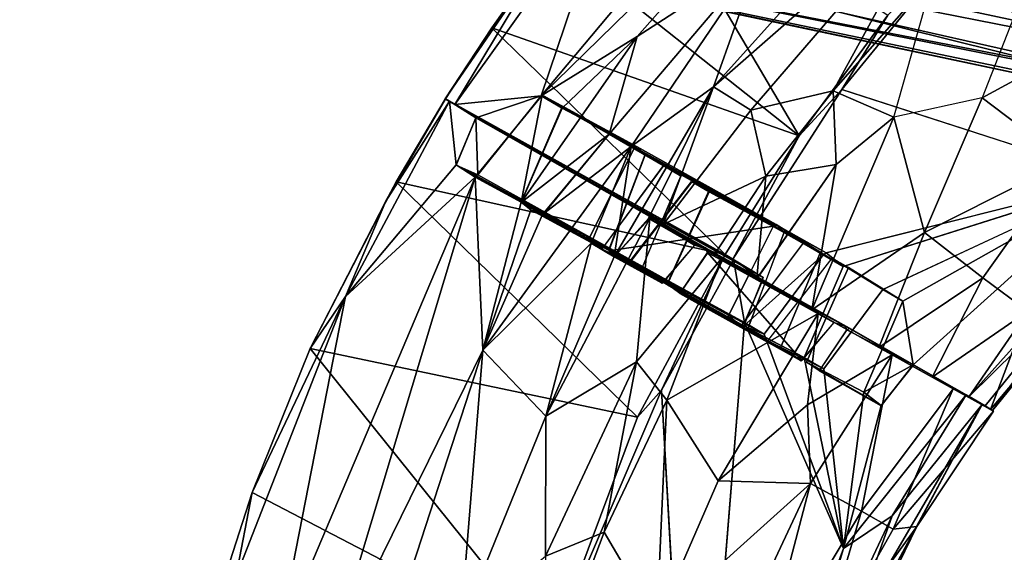
# Model space of a CAD drawing. Units: inches. Extents: x -2 to 253, y -6 to 228.
# Drawn here: x 69 to 72, y 99 to 101 of the extents above; entities that cross this region are included whole.
import ezdxf

# ---------------------------------------------------------------- set-up
doc = ezdxf.new("R2010")
doc.units = ezdxf.units.IN
doc.header["$MEASUREMENT"] = 0
doc.layers.add('SEAT-BACK', color=5, linetype='Continuous')
doc.layers.add('SEAT-BASE', color=5, linetype='Continuous')

# ---------------------------------------------------------------- blocks, each defined once
blk = doc.blocks.new('SSVMUA_0T')
at = {"layer": 'SEAT-BACK'}
for points in [[(-10.2049, 8.3198, 29.0536), (-11.277, 7.6137, 29.1945), (-11.5861, 6.8351, 29.2148)], [(-10.2049, 8.3198, 29.0536), (-11.5861, 6.8351, 29.2148), (-10.3305, 7.9425, 29.0248)], [(-11.2162, 7.0383, 29.1341), (-10.3305, 7.9425, 29.0248), (-11.5861, 6.8351, 29.2148)], [(-10.7452, 7.3109, 29.0134), (-10.3305, 7.9425, 29.0248), (-11.2162, 7.0383, 29.1341)], [(-11.2089, 7.7473, 29.1422), (-10.6321, 6.6359, 25.1063), (-11.5095, 7.4118, 29.1795)], [(-10.2779, 7.0682, 25.1227), (-10.6321, 6.6359, 25.1063), (-11.2089, 7.7473, 29.1422)], [(-10.1146, 7.6655, 28.8357), (-10.7452, 7.3109, 29.0134), (-10.9415, 6.8352, 28.953)], [(-10.0275, 7.5583, 28.7194), (-10.1146, 7.6655, 28.8357), (-10.9415, 6.8352, 28.953)], [(-11.277, 7.6137, 29.1945), (-11.9094, 6.8199, 29.2704), (-11.5861, 6.8351, 29.2148)], [(-11.9094, 6.8199, 29.2704), (-11.277, 7.6137, 29.1945), (-11.5095, 7.4118, 29.1795)], [(-10.0275, 7.5583, 28.7194), (-10.9415, 6.8352, 28.953), (-10.8072, 6.7412, 28.8169)], [(-10.0275, 7.5583, 28.7194), (-10.8072, 6.7412, 28.8169), (-10.4974, 6.7967, 28.5771)], [(-10.4974, 6.7967, 28.5771), (-10.101, 7.2042, 28.5239), (-10.0275, 7.5583, 28.7194)], [(-11.7565, 7.0993, 29.1705), (-11.9447, 6.8433, 29.2371), (-11.5095, 7.4118, 29.1795)], [(-11.5095, 7.4118, 29.1795), (-11.9447, 6.8433, 29.2371), (-11.9094, 6.8199, 29.2704)], [(-11.7565, 7.0993, 29.1705), (-11.5095, 7.4118, 29.1795), (-10.6321, 6.6359, 25.1063)], [(-9.9754, 7.3398, 25.0924), (-9.4478, 6.4116, 25.112), (-10.4637, 6.8006, 25.0733)], [(-9.9754, 7.3398, 25.0924), (-10.4637, 6.8006, 25.0733), (-10.2779, 7.0682, 25.1227)], [(-11.2162, 7.0383, 29.1341), (-11.3397, 6.6788, 29.1131), (-10.7452, 7.3109, 29.0134)], [(-10.7452, 7.3109, 29.0134), (-11.3397, 6.6788, 29.1131), (-11.2611, 6.6292, 29.0652)], [(-10.9415, 6.8352, 28.953), (-10.7452, 7.3109, 29.0134), (-11.2611, 6.6292, 29.0652)], [(-10.101, 7.2042, 28.5239), (-10.4974, 6.7967, 28.5771), (-10.2753, 6.6865, 28.1795)], [(-9.4229, 6.9908, 27.3615), (-9.7186, 7.238, 28.1312), (-9.9432, 6.742, 27.764)], [(-11.9438, 6.8428, 29.1924), (-11.9447, 6.8433, 29.2371), (-11.7565, 7.0993, 29.1705)], [(-11.7565, 7.0993, 29.1705), (-10.932, 6.2069, 25.0954), (-11.9434, 6.8432, 29.1923)], [(-10.932, 6.2069, 25.0954), (-11.7565, 7.0993, 29.1705), (-10.6321, 6.6359, 25.1063)], [(-10.4637, 6.8006, 25.0733), (-10.6321, 6.6359, 25.1063), (-10.2779, 7.0682, 25.1227)], [(-11.2162, 7.0383, 29.1341), (-11.6816, 6.4415, 29.1985), (-11.3397, 6.6788, 29.1131)], [(-11.5102, 6.7859, 29.1901), (-11.6816, 6.4415, 29.1985), (-11.2162, 7.0383, 29.1341)], [(-11.5861, 6.8351, 29.2148), (-11.5102, 6.7859, 29.1901), (-11.2162, 7.0383, 29.1341)], [(-9.9432, 6.742, 27.764), (-9.6428, 6.4888, 26.8146), (-9.4229, 6.9908, 27.3615)], [(-11.9438, 6.8428, 29.1924), (-12.1431, 6.5425, 29.2158), (-12.1859, 6.4725, 29.2627)], [(-12.1859, 6.4725, 29.2627), (-11.9294, 6.8329, 29.2631), (-11.9438, 6.8428, 29.1924)], [(-11.9441, 6.8423, 29.1924), (-10.932, 6.2069, 25.0954), (-12.1431, 6.5425, 29.2158)], [(-11.9447, 6.8433, 29.2371), (-10.9042, 6.189, 25.0549), (-11.9094, 6.8199, 29.2704)], [(-11.9438, 6.8428, 29.1924), (-11.9294, 6.8329, 29.2631), (-10.932, 6.2069, 25.0954)], [(-11.5827, 6.8375, 29.2142), (-11.8486, 6.5451, 29.2522), (-11.6812, 6.4423, 29.1983)], [(-11.5827, 6.8375, 29.2142), (-11.6812, 6.4423, 29.1983), (-11.5095, 6.7897, 29.1903)], [(-11.5095, 6.7897, 29.1903), (-11.2386, 6.6265, 28.0408), (-11.5827, 6.8375, 29.2142)], [(-11.3456, 6.2206, 28.985), (-10.9415, 6.8352, 28.953), (-11.2611, 6.6292, 29.0652)], [(-11.2096, 6.3565, 28.9422), (-10.9415, 6.8352, 28.953), (-11.3456, 6.2206, 28.985)], [(-10.9415, 6.8352, 28.953), (-11.2096, 6.3565, 28.9422), (-11.1565, 6.3312, 28.8922)], [(-11.1565, 6.3312, 28.8922), (-10.8072, 6.7412, 28.8169), (-10.9415, 6.8352, 28.953)], [(-11.9166, 6.5944, 29.2676), (-11.9294, 6.8329, 29.2631), (-12.3543, 6.125, 29.3199)], [(-12.1859, 6.4725, 29.2627), (-12.3543, 6.125, 29.3199), (-11.9294, 6.8329, 29.2631)], [(-10.9013, 6.1871, 25.0537), (-11.9294, 6.8329, 29.2631), (-10.7975, 6.1033, 25.0557)], [(-10.7975, 6.1033, 25.0557), (-11.9294, 6.8329, 29.2631), (-11.8333, 6.7667, 29.2596)], [(-11.8333, 6.7667, 29.2596), (-11.9294, 6.8329, 29.2631), (-11.9166, 6.5944, 29.2676)], [(-10.9013, 6.1871, 25.0537), (-10.932, 6.2069, 25.0954), (-11.9294, 6.8329, 29.2631)], [(-11.5861, 6.8351, 29.2148), (-11.9094, 6.8199, 29.2704), (-11.8333, 6.7663, 29.2596)], [(-11.5861, 6.8351, 29.2148), (-11.8333, 6.7663, 29.2596), (-11.8374, 6.5534, 29.2502)], [(-11.247, 6.6279, 28.1201), (-11.5102, 6.7859, 29.1901), (-11.5861, 6.8351, 29.2148)], [(-10.9042, 6.189, 25.0549), (-10.6321, 6.6359, 25.1063), (-10.4637, 6.8006, 25.0733)], [(-11.8374, 6.5534, 29.2502), (-11.8333, 6.7663, 29.2596), (-11.9167, 6.5934, 29.2676)], [(-11.5095, 6.7897, 29.1903), (-11.2496, 6.6206, 28.1331), (-11.2386, 6.6265, 28.0408)], [(-10.7641, 6.4915, 28.62), (-10.4974, 6.7967, 28.5771), (-10.8072, 6.7412, 28.8169)], [(-10.7641, 6.4915, 28.62), (-10.5004, 6.5216, 28.3118), (-10.4974, 6.7967, 28.5771)], [(-10.5004, 6.5216, 28.3118), (-10.2753, 6.6865, 28.1795), (-10.4974, 6.7967, 28.5771)], [(-10.8072, 6.7412, 28.8169), (-11.1565, 6.3312, 28.8922), (-10.7641, 6.4915, 28.62)], [(-10.184, 6.2509, 27.4358), (-9.9432, 6.742, 27.764), (-10.2753, 6.6865, 28.1795)], [(-10.184, 6.2509, 27.4358), (-9.6428, 6.4888, 26.8146), (-9.9432, 6.742, 27.764)], [(-11.3397, 6.6788, 29.1131), (-11.6816, 6.4415, 29.1985), (-11.5977, 6.3972, 29.162)], [(-11.6044, 6.3923, 29.1638), (-11.2609, 6.6288, 29.0645), (-11.3398, 6.6788, 29.1131)], [(-10.2753, 6.6865, 28.1795), (-10.6188, 5.9842, 27.8722), (-10.184, 6.2509, 27.4358)], [(-10.5004, 6.5216, 28.3118), (-10.6188, 5.9842, 27.8722), (-10.2753, 6.6865, 28.1795)], [(-11.2609, 6.6288, 29.0645), (-11.8536, 5.8974, 29.1817), (-11.4282, 6.2755, 29.0542)], [(-11.8536, 5.8974, 29.1817), (-11.2609, 6.6288, 29.0645), (-11.6044, 6.3923, 29.1638)], [(-11.2611, 6.6292, 29.0652), (-11.4282, 6.2754, 29.0541), (-11.3456, 6.2206, 28.985)], [(-10.6321, 6.6359, 25.1063), (-10.9042, 6.189, 25.0549), (-10.932, 6.2069, 25.0954)], [(-11.8486, 6.5451, 29.2522), (-11.9166, 6.5944, 29.2676), (-12.3543, 6.125, 29.3199)], [(-11.3647, 6.2442, 27.9173), (-10.7455, 6.3042, 26.0924), (-11.2102, 6.5947, 27.973)], [(-11.2103, 6.5958, 27.974), (-10.73, 6.3058, 25.988), (-10.7442, 6.3078, 26.0902)], [(-11.8486, 6.5451, 29.2522), (-12.3543, 6.125, 29.3199), (-12.6756, 4.8425, 29.3463)], [(-12.4901, 4.755, 29.2871), (-11.8486, 6.5451, 29.2522), (-12.6756, 4.8425, 29.3463)], [(-12.4971, 5.9373, 29.2748), (-12.1431, 6.5425, 29.2158), (-11.2896, 5.618, 25.0869)], [(-12.4971, 5.9373, 29.2748), (-12.1859, 6.4725, 29.2627), (-12.1431, 6.5425, 29.2158)], [(-11.8486, 6.5451, 29.2522), (-12.4901, 4.755, 29.2871), (-11.8536, 5.8974, 29.1817)], [(-10.932, 6.2069, 25.0954), (-11.2896, 5.618, 25.0869), (-12.1431, 6.5425, 29.2158)], [(-11.8486, 6.5451, 29.2522), (-11.8536, 5.8974, 29.1817), (-11.6812, 6.4423, 29.1983)], [(-10.8178, 6.1114, 28.3493), (-10.5004, 6.5216, 28.3118), (-10.7641, 6.4915, 28.62)], [(-10.8172, 6.1122, 28.3492), (-10.6188, 5.9842, 27.8722), (-10.5004, 6.5216, 28.3118)], [(-12.4971, 5.9373, 29.2748), (-12.3543, 6.125, 29.3199), (-12.1859, 6.4725, 29.2627)], [(-10.9716, 6.2101, 28.644), (-10.7641, 6.4915, 28.62), (-11.1565, 6.3312, 28.8922)], [(-10.9716, 6.2101, 28.644), (-10.8178, 6.1114, 28.3493), (-10.7641, 6.4915, 28.62)], [(-10.184, 6.2509, 27.4358), (-9.9752, 6.07, 26.6696), (-9.6428, 6.4888, 26.8146)], [(-9.6428, 6.4888, 26.8146), (-9.9752, 6.07, 26.6696), (-9.8143, 5.9372, 25.9222)], [(-11.8536, 5.8974, 29.1817), (-11.6469, 6.4116, 29.1821), (-11.6812, 6.4423, 29.1983)], [(-11.437, 6.2906, 28.2106), (-11.6812, 6.4423, 29.1983), (-11.6469, 6.4116, 29.1821)], [(-11.6469, 6.4116, 29.1821), (-11.8536, 5.8974, 29.1817), (-11.6044, 6.3923, 29.1638)], [(-11.437, 6.2906, 28.2106), (-11.6469, 6.4116, 29.1821), (-11.3888, 6.2544, 28.2816)], [(-11.3888, 6.2544, 28.2816), (-11.6469, 6.4116, 29.1821), (-11.6044, 6.3923, 29.1638)], [(-9.4478, 6.4116, 25.112), (-10.4943, 6.14, 25.0684), (-10.5541, 6.1939, 25.0659)], [(-9.4478, 6.4116, 25.112), (-10.2786, 5.9988, 25.0774), (-10.3502, 6.0457, 25.0744)], [(-9.4478, 6.4116, 25.112), (-10.2516, 5.7596, 25.0785), (-10.2786, 5.9988, 25.0774)], [(-10.2516, 5.7596, 25.0785), (-9.4478, 6.4116, 25.112), (-10.0502, 5.6299, 25.1014)], [(-9.4478, 6.4116, 25.112), (-9.3069, 6.378, 25.1333), (-10.0502, 5.6299, 25.1014)], [(-11.6313, 5.6389, 28.9865), (-11.2832, 5.8247, 28.7392), (-11.2046, 6.3581, 28.9407)], [(-11.3453, 6.2204, 28.9847), (-11.6313, 5.6389, 28.9865), (-11.2046, 6.3581, 28.9407)], [(-11.2046, 6.3581, 28.9407), (-11.2832, 5.8247, 28.7392), (-10.9458, 6.1933, 28.6173)], [(-10.0502, 5.6299, 25.1014), (-9.3069, 6.378, 25.1333), (-9.5866, 6.0409, 25.167)], [(-11.0428, 6.2488, 28.2591), (-11.1565, 6.3312, 28.8922), (-11.2096, 6.3565, 28.9422)], [(-10.7455, 6.3042, 26.0924), (-11.3647, 6.2442, 27.9173), (-10.9333, 5.9736, 26.1709)], [(-10.7349, 6.31, 26.0009), (-10.7065, 6.2788, 25.9336), (-10.4943, 6.14, 25.0684)], [(-10.4943, 6.14, 25.0684), (-10.5659, 6.1869, 25.0654), (-10.7349, 6.31, 26.0009)], [(-10.4943, 6.14, 25.0684), (-10.7066, 6.2791, 25.9339), (-10.73, 6.3058, 25.988)], [(-10.5541, 6.1939, 25.0659), (-10.4943, 6.14, 25.0684), (-10.73, 6.3058, 25.988)], [(-11.6313, 5.6389, 28.9865), (-11.4282, 6.2755, 29.0542), (-11.8536, 5.8974, 29.1817)], [(-11.6313, 5.6389, 28.9865), (-11.3453, 6.2204, 28.9847), (-11.4282, 6.2755, 29.0542)], [(-10.184, 6.2509, 27.4358), (-10.6188, 5.9842, 27.8722), (-10.3773, 5.8308, 27.1639)], [(-10.184, 6.2509, 27.4358), (-10.3773, 5.8308, 27.1639), (-9.9752, 6.07, 26.6696)], [(-10.9962, 6.2184, 28.0671), (-10.6657, 5.7974, 26.2467), (-11.1047, 6.074, 28.0258)], [(-10.4828, 5.908, 26.0868), (-10.9962, 6.2184, 28.0671), (-11.0053, 6.237, 28.2093)], [(-10.9458, 6.1933, 28.6173), (-10.4828, 5.908, 26.0868), (-11.0053, 6.237, 28.2093)], [(-10.5395, 5.932, 26.2193), (-10.9962, 6.2184, 28.0671), (-10.4828, 5.908, 26.0868)], [(-10.6657, 5.7974, 26.2467), (-10.9962, 6.2184, 28.0671), (-10.5395, 5.932, 26.2193)], [(-10.996, 6.2188, 28.0676), (-10.5389, 5.9323, 26.219), (-10.9866, 6.2248, 28.1256)], [(-10.9866, 6.2248, 28.1256), (-10.5017, 5.9198, 26.1688), (-10.9716, 6.2101, 28.644)], [(-10.9866, 6.2248, 28.1256), (-10.5389, 5.9323, 26.219), (-10.5017, 5.9198, 26.1688)], [(-10.932, 6.2069, 25.0954), (-11.1955, 5.7139, 25.0435), (-11.2896, 5.618, 25.0869)], [(-10.9458, 6.1933, 28.6173), (-11.2832, 5.8247, 28.7392), (-11.1777, 5.6757, 28.5009)], [(-10.932, 6.2069, 25.0954), (-10.9013, 6.1871, 25.0537), (-11.1955, 5.7139, 25.0435)], [(-11.1777, 5.6757, 28.5009), (-10.5961, 5.9695, 27.8069), (-10.9458, 6.1933, 28.6173)], [(-10.9716, 6.2101, 28.644), (-10.5017, 5.9198, 26.1688), (-10.8178, 6.1114, 28.3493)], [(-10.9013, 6.1871, 25.0537), (-10.7975, 6.1033, 25.0557), (-10.8732, 5.9494, 25.0526)], [(-10.5659, 6.1869, 25.0654), (-10.8016, 5.9025, 25.0556), (-10.876, 5.9376, 25.0525)], [(-12.6756, 4.8425, 29.3463), (-12.3543, 6.125, 29.3199), (-12.8179, 5.0995, 29.3762)], [(-12.3543, 6.125, 29.3199), (-12.7412, 5.4119, 29.325), (-12.8179, 5.0995, 29.3762)], [(-12.7412, 5.4119, 29.325), (-12.3543, 6.125, 29.3199), (-12.4971, 5.9373, 29.2748)], [(-9.9752, 6.07, 26.6696), (-10.3773, 5.8308, 27.1639), (-10.1842, 5.7089, 26.4487)], [(-9.9752, 6.07, 26.6696), (-10.1842, 5.7089, 26.4487), (-9.8143, 5.9372, 25.9222)], [(-9.5866, 6.0409, 25.167), (-9.9923, 5.5917, 25.1535), (-10.0502, 5.6299, 25.1014)], [(-9.5866, 6.0409, 25.167), (-9.9655, 5.5736, 25.234), (-9.9923, 5.5917, 25.1535)], [(-9.9655, 5.5736, 25.234), (-9.5866, 6.0409, 25.167), (-9.7044, 5.8626, 25.2551)], [(-10.2786, 5.9988, 25.0774), (-10.2516, 5.7596, 25.0785), (-10.4418, 5.667, 25.0706)], [(-11.0015, 5.3639, 27.8885), (-10.5961, 5.9695, 27.8069), (-11.1777, 5.6757, 28.5009)], [(-10.6544, 5.6298, 27.4779), (-10.5961, 5.9695, 27.8069), (-11.0015, 5.3639, 27.8885)], [(-10.3285, 5.7999, 26.9999), (-10.5961, 5.9695, 27.8069), (-10.6544, 5.6298, 27.4779)], [(-12.4971, 5.9373, 29.2748), (-11.6568, 4.7729, 25.0262), (-12.7412, 5.4119, 29.325)], [(-11.2896, 5.618, 25.0869), (-11.6568, 4.7729, 25.0262), (-12.4971, 5.9373, 29.2748)], [(-10.8732, 5.9494, 25.0526), (-10.5474, 5.0876, 25.0662), (-11.1859, 3.6036, 25.0396)], [(-10.5474, 5.0876, 25.0662), (-10.8732, 5.9494, 25.0526), (-10.8016, 5.9025, 25.0556)], [(-10.2516, 5.7596, 25.0785), (-10.0502, 5.6299, 25.1014), (-10.5017, 5.9198, 26.1688)], [(-10.2516, 5.7596, 25.0785), (-10.5017, 5.9198, 26.1688), (-10.492, 5.9025, 26.028)], [(-9.973, 5.5776, 25.3931), (-9.8143, 5.9372, 25.9222), (-10.1842, 5.7089, 26.4487)], [(-9.973, 5.5776, 25.3931), (-9.7044, 5.8626, 25.2551), (-9.8143, 5.9372, 25.9222)], [(-12.3289, 4.6564, 29.2061), (-11.8536, 5.8974, 29.1817), (-12.4901, 4.755, 29.2871)], [(-11.9905, 4.872, 29.0355), (-11.8536, 5.8974, 29.1817), (-12.3289, 4.6564, 29.2061)], [(-11.6313, 5.6389, 28.9865), (-11.8536, 5.8974, 29.1817), (-11.9905, 4.872, 29.0355)], [(-10.492, 5.9025, 26.0279), (-10.4828, 5.908, 26.0868), (-10.2515, 5.7592, 25.0785)], [(-10.4828, 5.908, 26.0868), (-10.0609, 5.6369, 25.0951), (-10.2515, 5.7592, 25.0785)], [(-9.973, 5.5776, 25.3931), (-9.9655, 5.5736, 25.234), (-9.7044, 5.8626, 25.2551)], [(-11.6313, 5.6389, 28.9865), (-11.6602, 5.1164, 28.7919), (-11.2832, 5.8247, 28.7392)], [(-11.2832, 5.8247, 28.7392), (-11.6602, 5.1164, 28.7919), (-11.4362, 5.1947, 28.5352)], [(-11.4362, 5.1947, 28.5352), (-11.1777, 5.6757, 28.5009), (-11.2832, 5.8247, 28.7392)], [(-10.5859, 5.7613, 25.0646), (-10.5474, 5.0876, 25.0662), (-10.6575, 5.8082, 25.0616)], [(-10.6583, 5.3368, 27.0574), (-10.4732, 5.2228, 26.3138), (-10.3285, 5.7999, 26.9999)], [(-10.6544, 5.6298, 27.4779), (-10.6583, 5.3368, 27.0574), (-10.3285, 5.7999, 26.9999)], [(-10.4732, 5.2228, 26.3138), (-10.1082, 5.6614, 26.1077), (-10.3285, 5.7999, 26.9999)], [(-10.4418, 5.667, 25.0706), (-10.2516, 5.7596, 25.0785), (-10.3797, 5.6128, 25.0731)], [(-11.6568, 4.7729, 25.0262), (-11.1955, 5.7139, 25.0435), (-11.1859, 3.6036, 25.0396)], [(-11.1955, 5.7139, 25.0435), (-11.6568, 4.7729, 25.0262), (-11.2896, 5.618, 25.0869)], [(-11.4362, 5.1947, 28.5352), (-11.2582, 4.8495, 27.9061), (-11.1777, 5.6757, 28.5009)], [(-11.1777, 5.6757, 28.5009), (-11.2582, 4.8495, 27.9061), (-11.0015, 5.3639, 27.8885)], [(-10.5474, 5.0876, 25.0662), (-10.4418, 5.667, 25.0706), (-10.3798, 5.6132, 25.0731)], [(-10.4732, 5.2228, 26.3138), (-10.3593, 5.1496, 25.6964), (-10.1082, 5.6614, 26.1077)], [(-9.9615, 5.5709, 25.2601), (-10.1082, 5.6614, 26.1077), (-10.3593, 5.1496, 25.6964)], [(-11.6602, 5.1164, 28.7919), (-11.6313, 5.6389, 28.9865), (-11.9905, 4.872, 29.0355)], [(-10.6583, 5.3368, 27.0574), (-10.6544, 5.6298, 27.4779), (-11.0015, 5.3639, 27.8885)], [(-10.5474, 5.0876, 25.0662), (-10.0609, 5.6369, 25.0951), (-10.36, 5.1994, 25.0915)], [(-10.0027, 5.5975, 25.1537), (-10.36, 5.1994, 25.0915), (-10.0609, 5.6369, 25.0951)], [(-10.5283, 4.7952, 25.1309), (-10.36, 5.1994, 25.0915), (-10.0027, 5.5975, 25.1537)], [(-10.49, 4.7965, 25.2056), (-10.5283, 4.7952, 25.1309), (-10.0027, 5.5975, 25.1537)], [(-10.49, 4.7965, 25.2056), (-10.0027, 5.5975, 25.1537), (-10.2698, 5.1552, 25.2418)], [(-10.2698, 5.1552, 25.2418), (-10.0027, 5.5975, 25.1537), (-9.9615, 5.5709, 25.2601)], [(-10.3593, 5.1496, 25.6964), (-10.2698, 5.1552, 25.2418), (-9.9615, 5.5709, 25.2601)], [(-11.6568, 4.7729, 25.0262), (-12.9911, 4.7546, 29.3535), (-12.7412, 5.4119, 29.325)], [(-12.7412, 5.4119, 29.325), (-12.9911, 4.7546, 29.3535), (-12.8179, 5.0995, 29.3762)], [(-10.6583, 5.3368, 27.0574), (-11.0015, 5.3639, 27.8885), (-11.2582, 4.8495, 27.9061)], [(-11.2582, 4.8495, 27.9061), (-10.9175, 4.8497, 27.0754), (-10.6583, 5.3368, 27.0574)], [(-10.8938, 4.5966, 26.6422), (-10.6583, 5.3368, 27.0574), (-10.9175, 4.8497, 27.0754)], [(-10.4732, 5.2228, 26.3138), (-10.6583, 5.3368, 27.0574), (-10.8938, 4.5966, 26.6422)], [(-10.8938, 4.5966, 26.6422), (-10.6727, 4.6566, 25.9182), (-10.4732, 5.2228, 26.3138)], [(-10.3593, 5.1496, 25.6964), (-10.4732, 5.2228, 26.3138), (-10.6727, 4.6566, 25.9182)], [(-11.2582, 4.8495, 27.9061), (-11.4362, 5.1947, 28.5352), (-11.6728, 4.6577, 28.5623)], [(-11.4362, 5.1947, 28.5352), (-11.6602, 5.1164, 28.7919), (-11.6728, 4.6577, 28.5623)], [(-10.5283, 4.7952, 25.1309), (-10.8085, 4.3626, 25.0733), (-10.36, 5.1994, 25.0915)], [(-10.8085, 4.3626, 25.0733), (-10.5474, 5.0876, 25.0662), (-10.36, 5.1994, 25.0915)], [(-10.6463, 4.4756, 25.2981), (-10.2698, 5.1552, 25.2418), (-10.6727, 4.6566, 25.9182)], [(-10.6727, 4.6566, 25.9182), (-10.2698, 5.1552, 25.2418), (-10.3593, 5.1496, 25.6964)], [(-10.49, 4.7965, 25.2056), (-10.2698, 5.1552, 25.2418), (-10.6463, 4.4756, 25.2981)], [(-11.1859, 3.6036, 25.0396), (-10.5474, 5.0876, 25.0662), (-10.8085, 4.3626, 25.0733)]]:
    blk.add_3dface(points, dxfattribs=at)
for points, invisible_edges in [([(-9.9754, 7.3398, 25.0924), (-8.8455, 7.3487, 25.1394), (-9.4478, 6.4116, 25.112)], 1), ([(-11.9438, 6.8428, 29.1924), (-10.932, 6.2069, 25.0954), (-11.9447, 6.8433, 29.2371)], 2), ([(-10.9042, 6.189, 25.0549), (-11.9447, 6.8433, 29.2371), (-10.932, 6.2069, 25.0954)], 2), ([(-11.5827, 6.8375, 29.2142), (-10.8016, 5.9025, 25.0556), (-11.8486, 6.5451, 29.2522)], 1), ([(-11.2386, 6.6265, 28.0408), (-10.5659, 6.1869, 25.0654), (-11.5827, 6.8375, 29.2142)], 1), ([(-10.8016, 5.9025, 25.0556), (-11.5827, 6.8375, 29.2142), (-10.5659, 6.1869, 25.0654)], 1), ([(-10.9042, 6.189, 25.0549), (-10.7944, 6.1146, 25.0559), (-11.9094, 6.8199, 29.2704)], 2), ([(-11.8333, 6.7663, 29.2596), (-11.9094, 6.8199, 29.2704), (-10.7944, 6.1146, 25.0559)], 2), ([(-11.5861, 6.8351, 29.2148), (-11.8374, 6.5534, 29.2502), (-10.8016, 5.9025, 25.0556)], 12), ([(-10.5541, 6.1939, 25.0659), (-11.2103, 6.5958, 27.974), (-11.5861, 6.8351, 29.2148)], 1), ([(-10.8016, 5.9025, 25.0556), (-10.5659, 6.1869, 25.0654), (-11.5861, 6.8351, 29.2148)], 14), ([(-11.247, 6.6279, 28.1201), (-11.5861, 6.8351, 29.2148), (-11.2103, 6.5958, 27.974)], 12), ([(-11.5861, 6.8351, 29.2148), (-10.5659, 6.1869, 25.0654), (-10.5541, 6.1939, 25.0659)], 1), ([(-10.5541, 6.1939, 25.0659), (-10.9042, 6.189, 25.0549), (-10.4637, 6.8006, 25.0733)], 13), ([(-10.5541, 6.1939, 25.0659), (-10.4637, 6.8006, 25.0733), (-9.4478, 6.4116, 25.112)], 1), ([(-11.9167, 6.5934, 29.2676), (-11.8333, 6.7663, 29.2596), (-10.7944, 6.1146, 25.0559)], 12), ([(-11.9166, 6.5944, 29.2676), (-10.7975, 6.1033, 25.0557), (-11.8333, 6.7667, 29.2596)], 1), ([(-11.5102, 6.7859, 29.1901), (-11.4386, 6.2873, 28.2118), (-11.6816, 6.4415, 29.1985)], 1), ([(-11.5095, 6.7897, 29.1903), (-11.6812, 6.4423, 29.1983), (-11.437, 6.2906, 28.2106)], 12), ([(-11.4386, 6.2873, 28.2118), (-11.5102, 6.7859, 29.1901), (-11.247, 6.6279, 28.1201)], 1), ([(-11.437, 6.2906, 28.2106), (-11.2496, 6.6206, 28.1331), (-11.5095, 6.7897, 29.1903)], 12), ([(-11.3398, 6.6788, 29.1131), (-11.3888, 6.2544, 28.2816), (-11.6044, 6.3923, 29.1638)], 1), ([(-11.3397, 6.6788, 29.1131), (-11.5977, 6.3972, 29.162), (-11.3864, 6.2555, 28.2824)], 12), ([(-11.3888, 6.2544, 28.2816), (-11.3398, 6.6788, 29.1131), (-11.1447, 6.5511, 28.3087)], 1), ([(-11.3864, 6.2555, 28.2824), (-11.1397, 6.5543, 28.3102), (-11.3397, 6.6788, 29.1131)], 12), ([(-11.2609, 6.6288, 29.0645), (-11.1447, 6.5511, 28.3087), (-11.3398, 6.6788, 29.1131)], 1), ([(-11.2611, 6.6292, 29.0652), (-11.3397, 6.6788, 29.1131), (-11.1397, 6.5543, 28.3102)], 12), ([(-11.4282, 6.2754, 29.0541), (-11.2611, 6.6292, 29.0652), (-11.0792, 6.5136, 28.3287)], 12), ([(-11.4282, 6.2755, 29.0542), (-11.0799, 6.5086, 28.3284), (-11.2609, 6.6288, 29.0645)], 1), ([(-11.1397, 6.5543, 28.3102), (-11.0792, 6.5136, 28.3287), (-11.2611, 6.6292, 29.0652)], 12), ([(-11.1447, 6.5511, 28.3087), (-11.2609, 6.6288, 29.0645), (-11.0799, 6.5086, 28.3284)], 1), ([(-11.2386, 6.6265, 28.0408), (-10.7349, 6.31, 26.0009), (-10.5659, 6.1869, 25.0654)], 12), ([(-11.2102, 6.5947, 27.973), (-10.7455, 6.3042, 26.0924), (-11.2386, 6.6265, 28.0408)], 2), ([(-11.2386, 6.6265, 28.0408), (-10.7455, 6.3042, 26.0924), (-10.7349, 6.31, 26.0009)], 1), ([(-10.7944, 6.1146, 25.0559), (-10.876, 5.9376, 25.0525), (-11.9167, 6.5934, 29.2676)], 12), ([(-11.8374, 6.5534, 29.2502), (-11.9167, 6.5934, 29.2676), (-10.876, 5.9376, 25.0525)], 12), ([(-10.7975, 6.1033, 25.0557), (-11.9166, 6.5944, 29.2676), (-10.8732, 5.9494, 25.0526)], 1), ([(-10.8732, 5.9494, 25.0526), (-11.9166, 6.5944, 29.2676), (-11.8486, 6.5451, 29.2522)], 12), ([(-10.7442, 6.3078, 26.0902), (-11.3646, 6.2476, 27.9186), (-11.2103, 6.5958, 27.974)], 1), ([(-10.5541, 6.1939, 25.0659), (-10.73, 6.3058, 25.988), (-11.2103, 6.5958, 27.974)], 12), ([(-10.8732, 5.9494, 25.0526), (-11.8486, 6.5451, 29.2522), (-10.8016, 5.9025, 25.0556)], 1), ([(-10.876, 5.9376, 25.0525), (-10.8016, 5.9025, 25.0556), (-11.8374, 6.5534, 29.2502)], 12), ([(-11.0792, 6.5136, 28.3287), (-11.2468, 6.1668, 28.3243), (-11.4282, 6.2754, 29.0541)], 12), ([(-11.0799, 6.5086, 28.3284), (-11.4282, 6.2755, 29.0542), (-11.247, 6.165, 28.3242)], 1), ([(-11.0421, 6.4867, 27.8933), (-10.8852, 5.9377, 26.2414), (-11.2933, 6.1934, 27.8899)], 1), ([(-11.0372, 6.4897, 27.8934), (-11.2877, 6.1964, 27.89), (-10.8852, 5.9376, 26.2412)], 12), ([(-10.8852, 5.9377, 26.2414), (-11.0421, 6.4867, 27.8933), (-10.6355, 6.2377, 26.27)], 1), ([(-10.9787, 6.445, 27.9184), (-10.6355, 6.2377, 26.27), (-11.0421, 6.4867, 27.8933)], 1), ([(-10.8852, 5.9376, 26.2412), (-10.6363, 6.2375, 26.2701), (-11.0372, 6.4897, 27.8934)], 12), ([(-11.0372, 6.4897, 27.8934), (-10.5753, 6.1978, 26.2886), (-10.9778, 6.4504, 27.9169)], 1), ([(-10.5753, 6.1978, 26.2886), (-11.0372, 6.4897, 27.8934), (-10.6363, 6.2375, 26.2701)], 1), ([(-11.5977, 6.3972, 29.162), (-11.6816, 6.4415, 29.1985), (-11.4386, 6.2873, 28.2118)], 12), ([(-10.9787, 6.445, 27.9184), (-11.1531, 6.1061, 27.9441), (-10.7435, 5.848, 26.2841)], 12), ([(-11.1528, 6.1077, 27.9437), (-10.9778, 6.4504, 27.9169), (-10.5753, 6.1978, 26.2886)], 12), ([(-10.7435, 5.848, 26.2841), (-10.5757, 6.1979, 26.2883), (-10.9787, 6.445, 27.9184)], 12), ([(-10.6355, 6.2377, 26.27), (-10.9787, 6.445, 27.9184), (-10.5757, 6.1979, 26.2883)], 1), ([(-11.4386, 6.2873, 28.2118), (-11.3864, 6.2555, 28.2824), (-11.5977, 6.3972, 29.162)], 12), ([(-10.4943, 6.14, 25.0684), (-9.4478, 6.4116, 25.112), (-10.3502, 6.0457, 25.0744)], 12), ([(-11.2046, 6.3581, 28.9407), (-11.1687, 6.1145, 28.2863), (-11.3453, 6.2204, 28.9847)], 1), ([(-11.0053, 6.237, 28.2093), (-11.0439, 6.2483, 28.2599), (-11.2046, 6.3581, 28.9407)], 12), ([(-10.9458, 6.1933, 28.6173), (-11.0053, 6.237, 28.2093), (-11.2046, 6.3581, 28.9407)], 2), ([(-11.1687, 6.1145, 28.2863), (-11.2046, 6.3581, 28.9407), (-11.0439, 6.2483, 28.2599)], 1), ([(-11.2096, 6.3565, 28.9422), (-11.3456, 6.2206, 28.985), (-11.1721, 6.1127, 28.2879)], 12), ([(-11.1721, 6.1127, 28.2879), (-11.0428, 6.2488, 28.2591), (-11.2096, 6.3565, 28.9422)], 12), ([(-11.1565, 6.3312, 28.8922), (-11.0428, 6.2488, 28.2591), (-10.9866, 6.2248, 28.1256)], 12), ([(-10.9716, 6.2101, 28.644), (-11.1565, 6.3312, 28.8922), (-10.9866, 6.2248, 28.1256)], 2), ([(-10.9307, 5.9798, 26.1678), (-11.3646, 6.2476, 27.9186), (-10.7442, 6.3078, 26.0902)], 2), ([(-11.3453, 6.2204, 28.9847), (-11.247, 6.165, 28.3242), (-11.4282, 6.2755, 29.0542)], 1), ([(-11.3456, 6.2206, 28.985), (-11.4282, 6.2754, 29.0541), (-11.2468, 6.1668, 28.3243)], 12), ([(-11.2877, 6.1964, 27.89), (-11.3646, 6.2476, 27.9186), (-10.9307, 5.9798, 26.1678)], 12), ([(-10.8609, 5.928, 25.8774), (-10.4943, 6.14, 25.0684), (-10.7065, 6.2788, 25.9336)], 1), ([(-10.8607, 5.9272, 25.8772), (-10.7066, 6.2791, 25.9339), (-10.4943, 6.14, 25.0684)], 12), ([(-11.2933, 6.1934, 27.8899), (-10.9333, 5.9736, 26.1709), (-11.3647, 6.2442, 27.9173)], 1), ([(-11.2468, 6.1668, 28.3243), (-11.1721, 6.1127, 28.2879), (-11.3456, 6.2206, 28.985)], 12), ([(-11.247, 6.165, 28.3242), (-11.3453, 6.2204, 28.9847), (-11.1687, 6.1145, 28.2863)], 1), ([(-10.996, 6.2188, 28.0676), (-11.108, 6.0711, 28.022), (-10.6683, 5.7961, 26.2479)], 12), ([(-10.6683, 5.7961, 26.2479), (-10.5389, 5.9323, 26.219), (-10.996, 6.2188, 28.0676)], 12), ([(-10.9333, 5.9736, 26.1709), (-11.2933, 6.1934, 27.8899), (-10.8852, 5.9377, 26.2414)], 1), ([(-10.9307, 5.9798, 26.1678), (-10.8852, 5.9376, 26.2412), (-11.2877, 6.1964, 27.89)], 12), ([(-11.1955, 5.7139, 25.0435), (-10.9013, 6.1871, 25.0537), (-10.8732, 5.9494, 25.0526)], 12), ([(-10.5753, 6.1978, 26.2886), (-10.7432, 5.8481, 26.284), (-11.1528, 6.1077, 27.9437)], 12), ([(-10.9458, 6.1933, 28.6173), (-10.0609, 5.6369, 25.0951), (-10.4828, 5.908, 26.0868)], 1), ([(-10.9458, 6.1933, 28.6173), (-10.5961, 5.9695, 27.8069), (-10.0609, 5.6369, 25.0951)], 14), ([(-10.5541, 6.1939, 25.0659), (-10.5659, 6.1869, 25.0654), (-10.9042, 6.189, 25.0549)], 14), ([(-10.5659, 6.1869, 25.0654), (-10.7944, 6.1146, 25.0559), (-10.9042, 6.189, 25.0549)], 13), ([(-10.7944, 6.1146, 25.0559), (-10.5659, 6.1869, 25.0654), (-10.876, 5.9376, 25.0525)], 1), ([(-10.5659, 6.1869, 25.0654), (-10.6575, 5.8082, 25.0616), (-10.8016, 5.9025, 25.0556)], 3), ([(-10.5659, 6.1869, 25.0654), (-10.4943, 6.14, 25.0684), (-10.6575, 5.8082, 25.0616)], 12), ([(-10.4943, 6.14, 25.0684), (-10.8609, 5.928, 25.8774), (-10.6575, 5.8082, 25.0616)], 1), ([(-10.4943, 6.14, 25.0684), (-10.6575, 5.8082, 25.0616), (-10.8607, 5.9272, 25.8772)], 12), ([(-10.5339, 6.1729, 25.8534), (-10.7902, 5.8769, 25.8503), (-10.5859, 5.7613, 25.0646)], 12), ([(-10.5338, 6.1729, 25.8536), (-10.5859, 5.7613, 25.0646), (-10.7896, 5.8768, 25.8499)], 1), ([(-10.6575, 5.8082, 25.0616), (-10.4943, 6.14, 25.0684), (-10.3502, 6.0457, 25.0744)], 14), ([(-10.5859, 5.7613, 25.0646), (-10.5338, 6.1729, 25.8536), (-10.3502, 6.0457, 25.0744)], 1), ([(-10.5859, 5.7613, 25.0646), (-10.3502, 6.0457, 25.0744), (-10.5339, 6.1729, 25.8534)], 12), ([(-10.4739, 6.1344, 25.8767), (-10.5339, 6.1729, 25.8534), (-10.3502, 6.0457, 25.0744)], 12), ([(-10.4741, 6.1345, 25.8769), (-10.3502, 6.0457, 25.0744), (-10.5338, 6.1729, 25.8536)], 1), ([(-11.1047, 6.074, 28.0258), (-10.7435, 5.848, 26.2841), (-11.1531, 6.1061, 27.9441)], 1), ([(-11.108, 6.0711, 28.022), (-11.1528, 6.1077, 27.9437), (-10.7432, 5.8481, 26.284)], 12), ([(-10.8178, 6.1114, 28.3493), (-10.5017, 5.9198, 26.1688), (-10.0502, 5.6299, 25.1014)], 12), ([(-10.8178, 6.1114, 28.3493), (-10.0502, 5.6299, 25.1014), (-10.6188, 5.9842, 27.8722)], 3), ([(-10.6496, 5.7894, 25.9043), (-10.4739, 6.1344, 25.8767), (-10.2786, 5.9988, 25.0774)], 12), ([(-10.6495, 5.7895, 25.9041), (-10.2786, 5.9988, 25.0774), (-10.4741, 6.1345, 25.8769)], 1), ([(-10.3502, 6.0457, 25.0744), (-10.4741, 6.1345, 25.8769), (-10.2786, 5.9988, 25.0774)], 1), ([(-10.3502, 6.0457, 25.0744), (-10.2786, 5.9988, 25.0774), (-10.4739, 6.1344, 25.8767)], 12), ([(-10.7432, 5.8481, 26.284), (-10.6683, 5.7961, 26.2479), (-11.108, 6.0711, 28.022)], 12), ([(-10.7435, 5.848, 26.2841), (-11.1047, 6.074, 28.0258), (-10.6657, 5.7974, 26.2467)], 1), ([(-10.3502, 6.0457, 25.0744), (-10.5859, 5.7613, 25.0646), (-10.6575, 5.8082, 25.0616)], 12), ([(-10.4418, 5.667, 25.0706), (-10.5859, 5.7613, 25.0646), (-10.3502, 6.0457, 25.0744)], 13), ([(-10.2786, 5.9988, 25.0774), (-10.4418, 5.667, 25.0706), (-10.3502, 6.0457, 25.0744)], 2), ([(-10.2786, 5.9988, 25.0774), (-10.4418, 5.667, 25.0706), (-10.6496, 5.7894, 25.9043)], 12), ([(-10.2786, 5.9988, 25.0774), (-10.6495, 5.7895, 25.9041), (-10.4418, 5.667, 25.0706)], 1), ([(-10.3773, 5.8308, 27.1639), (-10.6188, 5.9842, 27.8722), (-9.9923, 5.5917, 25.1535)], 14), ([(-10.6188, 5.9842, 27.8722), (-10.0502, 5.6299, 25.1014), (-9.9923, 5.5917, 25.1535)], 13), ([(-10.5961, 5.9695, 27.8069), (-10.3285, 5.7999, 26.9999), (-10.0027, 5.5975, 25.1537)], 14), ([(-10.0027, 5.5975, 25.1537), (-10.0609, 5.6369, 25.0951), (-10.5961, 5.9695, 27.8069)], 14), ([(-11.1859, 3.6036, 25.0396), (-11.1955, 5.7139, 25.0435), (-10.8732, 5.9494, 25.0526)], 2), ([(-10.7896, 5.8768, 25.8499), (-10.6575, 5.8082, 25.0616), (-10.8609, 5.928, 25.8774)], 1), ([(-10.7902, 5.8769, 25.8503), (-10.8607, 5.9272, 25.8772), (-10.6575, 5.8082, 25.0616)], 12), ([(-10.6575, 5.8082, 25.0616), (-10.5474, 5.0876, 25.0662), (-10.8016, 5.9025, 25.0556)], 12), ([(-10.6034, 5.7548, 25.9831), (-10.2516, 5.7596, 25.0785), (-10.492, 5.9025, 26.028)], 1), ([(-10.6008, 5.7572, 25.9859), (-10.492, 5.9025, 26.0279), (-10.2515, 5.7592, 25.0785)], 12), ([(-10.6575, 5.8082, 25.0616), (-10.5859, 5.7613, 25.0646), (-10.7902, 5.8769, 25.8503)], 12), ([(-10.6575, 5.8082, 25.0616), (-10.7896, 5.8768, 25.8499), (-10.5859, 5.7613, 25.0646)], 1), ([(-10.3773, 5.8308, 27.1639), (-9.9923, 5.5917, 25.1535), (-9.973, 5.5776, 25.3931)], 15), ([(-10.3773, 5.8308, 27.1639), (-9.9923, 5.5917, 25.1535), (-9.973, 5.5776, 25.3931)], 15), ([(-10.3773, 5.8308, 27.1639), (-9.973, 5.5776, 25.3931), (-10.1842, 5.7089, 26.4487)], 1), ([(-10.6496, 5.7894, 25.9043), (-10.3797, 5.6128, 25.0731), (-10.6034, 5.7548, 25.9831)], 1), ([(-10.3797, 5.6128, 25.0731), (-10.6496, 5.7894, 25.9043), (-10.4418, 5.667, 25.0706)], 1), ([(-10.3798, 5.6132, 25.0731), (-10.4418, 5.667, 25.0706), (-10.6495, 5.7895, 25.9041)], 12), ([(-10.6495, 5.7895, 25.9041), (-10.6008, 5.7572, 25.9859), (-10.3798, 5.6132, 25.0731)], 12), ([(-10.1082, 5.6614, 26.1077), (-10.0027, 5.5975, 25.1537), (-10.3285, 5.7999, 26.9999)], 3), ([(-10.2516, 5.7596, 25.0785), (-10.6034, 5.7548, 25.9831), (-10.3797, 5.6128, 25.0731)], 1), ([(-10.2515, 5.7592, 25.0785), (-10.3798, 5.6132, 25.0731), (-10.6008, 5.7572, 25.9859)], 12), ([(-10.4418, 5.667, 25.0706), (-10.5474, 5.0876, 25.0662), (-10.5859, 5.7613, 25.0646)], 12), ([(-10.0609, 5.6369, 25.0951), (-10.5474, 5.0876, 25.0662), (-10.2515, 5.7592, 25.0785)], 2), ([(-10.2515, 5.7592, 25.0785), (-10.5474, 5.0876, 25.0662), (-10.3798, 5.6132, 25.0731)], 1), ([(-9.9615, 5.5709, 25.2601), (-10.0027, 5.5975, 25.1537), (-10.1082, 5.6614, 26.1077)], 2), ([(-9.9655, 5.5736, 25.234), (-9.973, 5.5776, 25.3931), (-9.9923, 5.5917, 25.1535)], 2)]:
    blk.add_3dface(points, dxfattribs=dict(at, invisible_edges=invisible_edges))
at = {"layer": 'SEAT-BASE'}
for points in [[(-13.4736, 8.009, 0.8264), (-13.3149, 7.7694, 0.7751), (-9.5352, 6.8082, 17.4901)], [(-9.5352, 6.8082, 17.4901), (-9.4252, 6.9216, 18.3343), (-13.4736, 8.009, 0.8264)], [(-9.4503, 7.0554, 18.3322), (-13.4736, 8.009, 0.8264), (-9.4252, 6.9216, 18.3343)], [(-12.8923, 7.7753, 0.6784), (-12.7445, 8.01, 0.6589), (-8.7644, 6.913, 18.0786)], [(-8.7644, 6.913, 18.0786), (-12.7445, 8.01, 0.6589), (-8.7335, 7.0515, 18.1028)], [(-9.4058, 6.7184, 17.4812), (-9.5352, 6.8082, 17.4901), (-13.3149, 7.7694, 0.7751)], [(-13.3149, 7.7694, 0.7751), (-13.1106, 7.7094, 0.7245), (-9.4058, 6.7184, 17.4812)], [(-13.1106, 7.7094, 0.7245), (-12.8923, 7.7753, 0.6784), (-9.1372, 6.7165, 17.4279)], [(-9.0137, 6.7985, 17.3892), (-9.1372, 6.7165, 17.4279), (-12.8923, 7.7753, 0.6784)], [(-12.8923, 7.7753, 0.6784), (-8.7644, 6.913, 18.0786), (-9.0137, 6.7985, 17.3892)], [(-13.1106, 7.7094, 0.7245), (-9.2635, 6.6944, 17.4696), (-9.4058, 6.7184, 17.4812)], [(-9.2635, 6.6944, 17.4696), (-13.1106, 7.7094, 0.7245), (-9.1372, 6.7165, 17.4279)]]:
    blk.add_3dface(points, dxfattribs=at)

msp = doc.modelspace()

# ---------------------------------------------------------------- block references
at = {"rotation": 3}
msp.add_blockref('SSVMUA_0T', (82.4232, 94.0605), dxfattribs=at)

doc.saveas('drawing.dxf')
